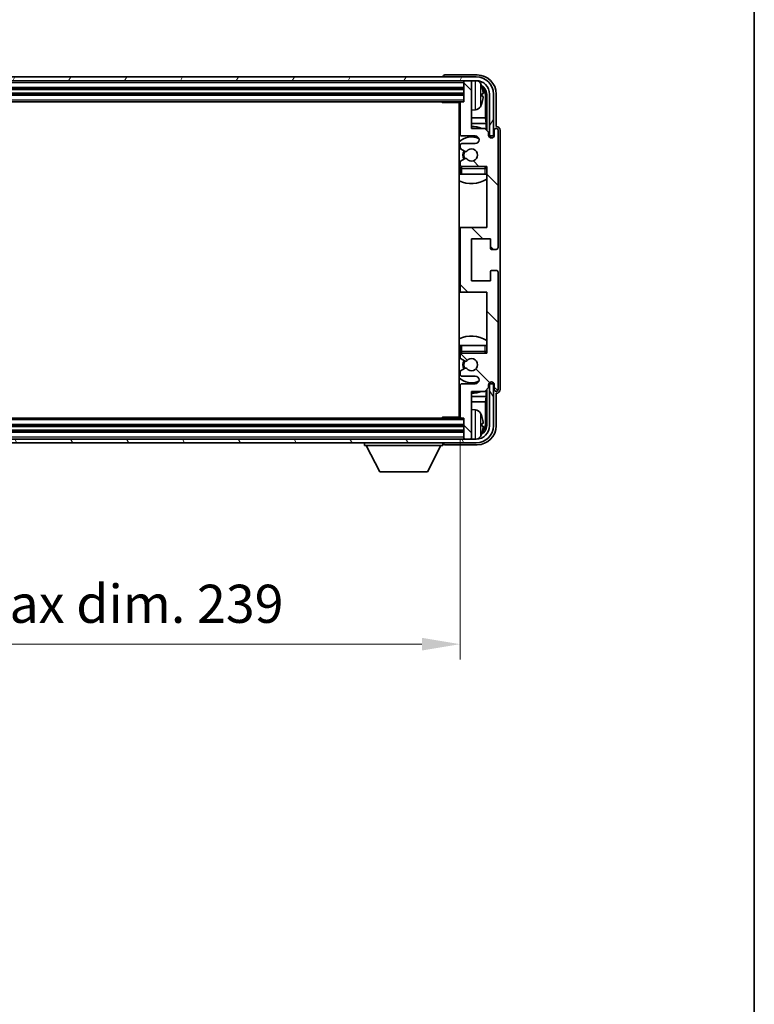
# Model space of a CAD drawing. Units: millimetres. Extents: x -1 to 8280, y 4 to 1128.
# Drawn here: x 2553 to 2746, y 628 to 886 of the extents above; entities that cross this region are included whole.
import ezdxf

# ---------------------------------------------------------------- set-up
doc = ezdxf.new("R2010")
doc.units = ezdxf.units.MM
for name, color, linetype, lineweight in [('Border (ISO)', 7, 'Continuous', 35), ('Dimension (ISO)', 7, 'Continuous', 18), ('Dimension (ISO) @ 1', 7, 'Continuous', 18), ('Hatch (ISO)', 1, 'Continuous', 18), ('Visible (ISO)', 7, 'Continuous', 35), ('Visible Narrow (ISO)', 7, 'Continuous', 25)]:
    doc.layers.add(name, color=color, linetype=linetype, lineweight=lineweight)
doc.styles.add('Note Text (TK)', font='MS PGothic.ttf')
doc.dimstyles.new('Default - Method 1b (TK)', dxfattribs={"dimscale": 3, "dimtxt": 2.5, "dimasz": 2.5, "dimexe": 1, "dimexo": 1.5, "dimgap": 1, "dimtad": 1, "dimtoh": 1, "dimrnd": 1e-08, "dimdsep": 46, "dimtxsty": 'Note Text (TK)', "dimcen": 0.09, "dimdle": 5, "dimclrd": 100, "dimclre": 100, "dimclrt": 7, "dimadec": 1, "dimazin": 1, "dimtfac": 1, "dimtmove": 0, "dimatfit": 3, "dimfxl": 1, "dimtolj": 1, "dimlwd": -1, "dimlwe": -1, "dimarcsym": 0})

# ---------------------------------------------------------------- blocks, each defined once
blk = doc.blocks.new('図面枠 tk図枠')
at = {"layer": 'Border (ISO)'}
blk.add_line((405.5, 289), (405.5, 8), dxfattribs=at)
blk = doc.blocks.new('*D33')
at = {"layer": 'Defpoints', "color": 0}
for p in [(2429.4, 781.62), (2668.4, 781.62), (2668.4, 722.02)]:
    blk.add_point(p, dxfattribs=at)
at = {"layer": 'Dimension (ISO)', "color": 100}
for p, q in [((2429.4, 775.62), (2429.4, 718.02)), ((2668.4, 775.62), (2668.4, 718.02)), ((2439.4, 722.02), (2658.4, 722.02))]:
    blk.add_line(p, q, dxfattribs=at)
for points in [[(2439.4, 723.68), (2439.4, 720.35), (2429.4, 722.02)], [(2658.4, 723.68), (2658.4, 720.35), (2668.4, 722.02)]]:
    blk.add_solid(points, dxfattribs=at)
at = {"layer": 'Dimension (ISO)', "color": 7, "insert": (2473.02, 732.61), "char_height": 10, "attachment_point": 4, "style": 'Note Text (TK)'}
blk.add_mtext('\\A1;\\fＭＳ Ｐゴシック|b0|i0;\\H10.0000;有効寸法 / Max dim. 239', dxfattribs=at)

msp = doc.modelspace()

# ---------------------------------------------------------------- hatches: boundary and pattern name
at = {"layer": 'Hatch (ISO)'}
h = msp.add_hatch(dxfattribs=at)
h.set_pattern_fill('ANSI31', color=256, scale=101.6, angle=14.999978, style=0)
h.set_pattern_definition([(60, (1123.643, -27.638), (-10.99852, 6.35), [])])
edge = h.paths.add_edge_path()
edge.add_ellipse((2672.6475, 866.3202), major_axis=(0, 3.5), ratio=1, start_angle=270, end_angle=360)
edge.add_line((2672.6475, 869.8202), (2671.0975, 869.8202))
edge.add_line((2671.0975, 869.8202), (2669.6975, 869.8202))
edge.add_line((2669.6975, 869.8202), (2428.0975, 869.8202))
edge.add_line((2428.0975, 869.8202), (2426.6975, 869.8202))
edge.add_line((2426.6975, 869.8202), (2425.1475, 869.8202))
edge.add_ellipse((2425.1475, 866.3202), major_axis=(-3.5, 0), ratio=1, start_angle=270, end_angle=360)
edge.add_line((2421.6475, 866.3202), (2421.6475, 855.3202))
edge.add_line((2421.6475, 855.3202), (2420.6475, 855.3202))
edge.add_line((2420.6475, 855.3202), (2420.6475, 866.3202))
edge.add_ellipse((2425.1475, 866.3202), major_axis=(0, 4.5), ratio=1, start_angle=0, end_angle=90, ccw=False)
edge.add_line((2425.1475, 870.8202), (2672.6475, 870.8202))
edge.add_ellipse((2672.6475, 866.3202), major_axis=(4.5, 0), ratio=1, start_angle=0, end_angle=90, ccw=False)
edge.add_line((2677.1475, 866.3202), (2677.1475, 855.3202))
edge.add_line((2677.1475, 855.3202), (2676.1475, 855.3202))
edge.add_line((2676.1475, 855.3202), (2676.1475, 866.3202))
h = msp.add_hatch(dxfattribs=at)
h.set_pattern_fill('ANSI31', color=256, scale=101.6, angle=90.00021, style=0)
h.set_pattern_definition([(135.0002, (1123.643, -27.638), (-8.98022, -8.98029), [])])
edge = h.paths.add_edge_path()
edge.add_ellipse((2668.8975, 830.8202), major_axis=(0, 0.5), ratio=1, start_angle=0, end_angle=90)
edge.add_line((2668.3975, 830.8202), (2668.3975, 814.8202))
edge.add_ellipse((2668.8975, 814.8202), major_axis=(-0.5, 0), ratio=1, start_angle=0, end_angle=90)
edge.add_line((2668.8975, 814.3202), (2675.3975, 814.3202))
edge.add_line((2675.3975, 814.3202), (2675.3975, 798.3202))
edge.add_line((2675.3975, 798.3202), (2668.8975, 798.3202))
edge.add_ellipse((2668.8975, 797.8202), major_axis=(0, 0.5), ratio=1, start_angle=0, end_angle=90)
edge.add_line((2668.3975, 797.8202), (2668.3975, 797.2254))
edge.add_ellipse((2668.6975, 797.2254), major_axis=(-0.3, 0), ratio=1, start_angle=0, end_angle=60)
edge.add_line((2668.5475, 796.9656), (2669.7727, 796.2583))
edge.add_ellipse((2669.9227, 796.5181), major_axis=(-0.15, -0.2598), ratio=1, start_angle=0, end_angle=80.91528)
edge.add_ellipse((2671.3975, 795.3202), major_axis=(-1.2419, 1.0088), ratio=1, start_angle=78.169441, end_angle=360, ccw=False)
edge.add_ellipse((2669.9227, 794.1223), major_axis=(0.2329, 0.1891), ratio=1, start_angle=0, end_angle=80.91528)
edge.add_line((2669.7727, 794.3821), (2668.5475, 793.6747))
edge.add_ellipse((2668.6975, 793.4149), major_axis=(-0.15, 0.2598), ratio=1, start_angle=0, end_angle=60)
edge.add_line((2668.3975, 793.4149), (2668.3975, 792.8202))
edge.add_ellipse((2668.8975, 792.8202), major_axis=(-0.5, 0), ratio=1, start_angle=0, end_angle=90)
edge.add_line((2668.8975, 792.3202), (2672.3975, 792.3202))
edge.add_ellipse((2672.3975, 791.3202), major_axis=(0, 1), ratio=1, start_angle=180, end_angle=360, ccw=False)
edge.add_line((2672.3975, 790.3202), (2668.8975, 790.3202))
edge.add_ellipse((2668.8975, 789.8202), major_axis=(0, 0.5), ratio=1, start_angle=0, end_angle=90)
edge.add_line((2668.3975, 789.8202), (2668.3975, 781.6202))
edge.add_ellipse((2668.6975, 781.6202), major_axis=(-0.3, 0), ratio=1, start_angle=0, end_angle=90)
edge.add_line((2668.6975, 781.3202), (2669.3975, 781.3202))
edge.add_line((2669.3975, 781.3202), (2669.3975, 776.1202))
edge.add_ellipse((2669.6975, 776.1202), major_axis=(-0.3, 0), ratio=1, start_angle=0, end_angle=90)
edge.add_line((2669.6975, 775.8202), (2671.0975, 775.8202))
edge.add_ellipse((2671.0975, 776.1202), major_axis=(0, -0.3), ratio=1, start_angle=0, end_angle=90)
edge.add_line((2671.3975, 776.1202), (2671.3975, 788.3202))
edge.add_line((2671.3975, 788.3202), (2674.8975, 788.3202))
edge.add_line((2674.8975, 788.3202), (2675.8975, 789.3202))
edge.add_line((2675.8975, 789.3202), (2675.8975, 790.0702))
edge.add_ellipse((2676.6475, 790.0702), major_axis=(-0.75, 0), ratio=1, start_angle=180, end_angle=360, ccw=False)
edge.add_line((2677.3975, 790.0702), (2677.3975, 788.8202))
edge.add_ellipse((2677.8975, 788.8202), major_axis=(-0.5, 0), ratio=1, start_angle=0, end_angle=180)
edge.add_line((2678.3975, 788.8202), (2678.3975, 819.5702))
edge.add_ellipse((2677.8975, 819.5702), major_axis=(0.5, 0), ratio=1, start_angle=0, end_angle=90)
edge.add_line((2677.8975, 820.0702), (2676.6975, 820.0702))
edge.add_ellipse((2676.6975, 819.7702), major_axis=(0, 0.3), ratio=1, start_angle=0, end_angle=90)
edge.add_line((2676.3975, 819.7702), (2676.3975, 817.3202))
edge.add_line((2676.3975, 817.3202), (2671.3975, 817.3202))
edge.add_line((2671.3975, 817.3202), (2671.3975, 828.3202))
edge.add_line((2671.3975, 828.3202), (2676.3975, 828.3202))
edge.add_line((2676.3975, 828.3202), (2676.3975, 825.8702))
edge.add_ellipse((2676.6975, 825.8702), major_axis=(-0.3, 0), ratio=1, start_angle=0, end_angle=90)
edge.add_line((2676.6975, 825.5702), (2677.8975, 825.5702))
edge.add_ellipse((2677.8975, 826.0702), major_axis=(0, -0.5), ratio=1, start_angle=0, end_angle=90)
edge.add_line((2678.3975, 826.0702), (2678.3975, 856.8202))
edge.add_ellipse((2677.8975, 856.8202), major_axis=(0.5, 0), ratio=1, start_angle=0, end_angle=180)
edge.add_line((2677.3975, 856.8202), (2677.3975, 855.5702))
edge.add_ellipse((2676.6475, 855.5702), major_axis=(0.75, 0), ratio=1, start_angle=180, end_angle=360, ccw=False)
edge.add_line((2675.8975, 855.5702), (2675.8975, 856.3202))
edge.add_line((2675.8975, 856.3202), (2674.8975, 857.3202))
edge.add_line((2674.8975, 857.3202), (2671.3975, 857.3202))
edge.add_line((2671.3975, 857.3202), (2671.3975, 869.5202))
edge.add_ellipse((2671.0975, 869.5202), major_axis=(0.3, 0), ratio=1, start_angle=0, end_angle=90)
edge.add_line((2671.0975, 869.8202), (2669.6975, 869.8202))
edge.add_ellipse((2669.6975, 869.5202), major_axis=(0, 0.3), ratio=1, start_angle=0, end_angle=90)
edge.add_line((2669.3975, 869.5202), (2669.3975, 864.3202))
edge.add_line((2669.3975, 864.3202), (2668.6975, 864.3202))
edge.add_ellipse((2668.6975, 864.0202), major_axis=(0, 0.3), ratio=1, start_angle=0, end_angle=90)
edge.add_line((2668.3975, 864.0202), (2668.3975, 855.8202))
edge.add_ellipse((2668.8975, 855.8202), major_axis=(-0.5, 0), ratio=1, start_angle=0, end_angle=90)
edge.add_line((2668.8975, 855.3202), (2672.3975, 855.3202))
edge.add_ellipse((2672.3975, 854.3202), major_axis=(0, 1), ratio=1, start_angle=180, end_angle=360, ccw=False)
edge.add_line((2672.3975, 853.3202), (2668.8975, 853.3202))
edge.add_ellipse((2668.8975, 852.8202), major_axis=(0, 0.5), ratio=1, start_angle=0, end_angle=90)
edge.add_line((2668.3975, 852.8202), (2668.3975, 852.2254))
edge.add_ellipse((2668.6975, 852.2254), major_axis=(-0.3, 0), ratio=1, start_angle=0, end_angle=60)
edge.add_line((2668.5475, 851.9656), (2669.7727, 851.2583))
edge.add_ellipse((2669.9227, 851.5181), major_axis=(-0.15, -0.2598), ratio=1, start_angle=0, end_angle=80.91528)
edge.add_ellipse((2671.3975, 850.3202), major_axis=(-1.2419, 1.0088), ratio=1, start_angle=78.169441, end_angle=360, ccw=False)
edge.add_ellipse((2669.9227, 849.1223), major_axis=(0.2329, 0.1891), ratio=1, start_angle=0, end_angle=80.91528)
edge.add_line((2669.7727, 849.3821), (2668.5475, 848.6747))
edge.add_ellipse((2668.6975, 848.4149), major_axis=(-0.15, 0.2598), ratio=1, start_angle=0, end_angle=60)
edge.add_line((2668.3975, 848.4149), (2668.3975, 847.8202))
edge.add_ellipse((2668.8975, 847.8202), major_axis=(-0.5, 0), ratio=1, start_angle=0, end_angle=90)
edge.add_line((2668.8975, 847.3202), (2675.3975, 847.3202))
edge.add_line((2675.3975, 847.3202), (2675.3975, 831.3202))
edge.add_line((2675.3975, 831.3202), (2668.8975, 831.3202))
h = msp.add_hatch(dxfattribs=at)
h.set_pattern_fill('ANSI31', color=256, scale=101.6, angle=75.000175, style=0)
h.set_pattern_definition([(120.0002, (1123.643, -27.638), (-10.9985, -6.35003), [])])
edge = h.paths.add_edge_path()
edge.add_ellipse((2425.1475, 779.3202), major_axis=(0, -3.5), ratio=1, start_angle=270, end_angle=360)
edge.add_line((2425.1475, 775.8202), (2426.6975, 775.8202))
edge.add_line((2426.6975, 775.8202), (2428.0975, 775.8202))
edge.add_line((2428.0975, 775.8202), (2669.6975, 775.8202))
edge.add_line((2669.6975, 775.8202), (2671.0975, 775.8202))
edge.add_line((2671.0975, 775.8202), (2672.6475, 775.8202))
edge.add_ellipse((2672.6475, 779.3202), major_axis=(3.5, 0), ratio=1, start_angle=270, end_angle=360)
edge.add_line((2676.1475, 779.3202), (2676.1475, 790.3202))
edge.add_line((2676.1475, 790.3202), (2677.1475, 790.3202))
edge.add_line((2677.1475, 790.3202), (2677.1475, 779.3202))
edge.add_ellipse((2672.6475, 779.3202), major_axis=(0, -4.5), ratio=1, start_angle=0, end_angle=90, ccw=False)
edge.add_line((2672.6475, 774.8202), (2425.1475, 774.8202))
edge.add_ellipse((2425.1475, 779.3202), major_axis=(-4.5, 0), ratio=1, start_angle=0, end_angle=90, ccw=False)
edge.add_line((2420.6475, 779.3202), (2420.6475, 790.3202))
edge.add_line((2420.6475, 790.3202), (2421.6475, 790.3202))
edge.add_line((2421.6475, 790.3202), (2421.6475, 779.3202))

# ---------------------------------------------------------------- linework, layer by layer
at = {"layer": 'Visible (ISO)'}
for p, q in [((2672.6475, 870.8202), (2425.1475, 870.8202)), ((2663.8975, 870.8205), (2663.8975, 870.8202)), ((2672.9005, 871.3202), (2664.3972, 871.3202)), ((2425.1475, 869.8202), (2672.6475, 869.8202)), ((2669.3975, 869.8202), (2669.3975, 869.5202)), ((2669.3975, 869.5202), (2669.3975, 864.3202)), ((2671.0975, 869.8202), (2669.6975, 869.8202)), ((2671.3975, 869.8202), (2671.3975, 869.5202)), ((2671.3975, 857.3202), (2671.3975, 869.5202)), ((2428.3975, 867.8202), (2669.3975, 867.8202)), ((2428.3975, 866.3202), (2669.3975, 866.3202)), ((2674.1115, 865.7878), (2674.1115, 866.3525)), ((2675.0468, 860.0414), (2675.0468, 865.971)), ((2675.396, 866.3202), (2675.396, 856.8217)), ((2676.1475, 866.3202), (2676.1475, 855.3202)), ((2677.1475, 855.3202), (2677.1475, 866.3202)), ((2677.8975, 857.8202), (2677.8975, 866.3232)), ((2429.0975, 864.3202), (2668.6975, 864.3202)), ((2663.577, 864.3202), (2663.827, 864.0702)), ((2663.827, 864.3202), (2663.827, 864.0702)), ((2668.4017, 864.0702), (2663.827, 864.0702)), ((2668.1475, 864.0702), (2668.1475, 781.5702)), ((2668.3975, 864.0202), (2668.3975, 855.8202)), ((2669.3975, 864.3202), (2668.6975, 864.3202)), ((2672.4564, 862.1628), (2671.3975, 862.0702)), ((2668.3975, 860.0414), (2668.1475, 860.0414)), ((2668.3975, 858.6323), (2668.1475, 858.6323)), ((2675.0468, 860.0414), (2671.3975, 860.0414)), ((2675.2388, 858.6323), (2671.3975, 858.6323)), ((2675.2388, 858.6323), (2675.0468, 860.0414)), ((2675.2388, 856.9788), (2675.2388, 858.6323)), ((2677.8981, 857.8202), (2677.8975, 857.8202)), ((2668.8975, 855.3202), (2672.3975, 855.3202)), ((2674.8975, 857.3202), (2671.3975, 857.3202)), ((2675.8975, 856.3202), (2674.8975, 857.3202)), ((2675.8975, 855.5702), (2675.8975, 856.3202)), ((2675.9409, 855.3186), (2676.1961, 855.3186)), ((2675.9698, 855.2488), (2676.1263, 855.2488)), ((2676.1475, 855.3202), (2677.1475, 855.3202)), ((2676.3261, 855.0489), (2676.3261, 854.8925)), ((2676.396, 855.1188), (2676.396, 854.8636)), ((2677.3975, 856.8202), (2677.3975, 855.5702)), ((2678.3975, 826.0702), (2678.3975, 856.8202)), ((2678.8975, 788.8196), (2678.8975, 856.8208)), ((2668.3975, 852.8202), (2668.3975, 852.2254)), ((2672.3975, 853.3202), (2668.8975, 853.3202)), ((2668.5475, 851.9656), (2669.7727, 851.2583)), ((2668.3975, 848.4149), (2668.3975, 847.8202)), ((2669.7727, 849.3821), (2668.5475, 848.6747)), ((2668.8975, 847.3202), (2675.3975, 847.3202)), ((2675.3975, 847.3202), (2675.3975, 831.3202)), ((2668.3975, 846.8202), (2668.3975, 845.3202)), ((2668.8975, 845.3202), (2668.3975, 845.3202)), ((2674.8975, 845.3202), (2668.8975, 845.3202)), ((2675.3975, 845.3202), (2674.8975, 845.3202)), ((2668.8975, 831.3202), (2668.1475, 831.3202)), ((2668.3975, 830.8202), (2668.3975, 814.8202)), ((2675.3975, 831.3202), (2668.8975, 831.3202)), ((2671.3975, 817.3202), (2671.3975, 828.3202)), ((2671.3975, 828.3202), (2676.3975, 828.3202)), ((2676.3975, 828.3202), (2676.3975, 825.8702)), ((2676.6975, 825.5702), (2677.8975, 825.5702)), ((2676.3975, 819.7702), (2676.3975, 817.3202)), ((2677.8975, 820.0702), (2676.6975, 820.0702)), ((2678.3975, 788.8202), (2678.3975, 819.5702)), ((2676.3975, 817.3202), (2671.3975, 817.3202)), ((2668.1475, 814.3202), (2668.8975, 814.3202)), ((2668.8975, 814.3202), (2675.3975, 814.3202)), ((2675.3975, 814.3202), (2675.3975, 798.3202)), ((2668.3975, 800.3202), (2668.8975, 800.3202)), ((2668.3975, 800.3202), (2668.3975, 798.8202)), ((2668.8975, 800.3202), (2674.8975, 800.3202)), ((2675.3975, 798.3202), (2668.8975, 798.3202)), ((2674.8975, 800.3202), (2675.3975, 800.3202)), ((2668.3975, 797.8202), (2668.3975, 797.2254)), ((2668.5475, 796.9656), (2669.7727, 796.2583)), ((2668.3975, 793.4149), (2668.3975, 792.8202)), ((2669.7727, 794.3821), (2668.5475, 793.6747)), ((2668.8975, 792.3202), (2672.3975, 792.3202)), ((2676.1263, 790.3915), (2675.9698, 790.3915)), ((2676.3261, 790.7478), (2676.3261, 790.5914)), ((2676.396, 790.7767), (2676.396, 790.5216)), ((2668.3975, 789.8202), (2668.3975, 781.6202)), ((2672.3975, 790.3202), (2668.8975, 790.3202)), ((2671.3975, 776.1202), (2671.3975, 788.3202)), ((2671.3975, 788.3202), (2674.8975, 788.3202)), ((2674.8975, 788.3202), (2675.8975, 789.3202)), ((2675.2388, 787.008), (2675.2388, 788.6615)), ((2675.396, 788.8186), (2675.396, 779.3202)), ((2675.8975, 789.3202), (2675.8975, 790.0702)), ((2676.1961, 790.3217), (2675.9409, 790.3217)), ((2677.1475, 790.3202), (2676.1475, 790.3202)), ((2676.1475, 790.3202), (2676.1475, 779.3202)), ((2677.1475, 779.3202), (2677.1475, 790.3202)), ((2677.3975, 790.0702), (2677.3975, 788.8202)), ((2677.8975, 779.3171), (2677.8975, 787.8202)), ((2677.8975, 787.8202), (2677.8981, 787.8202)), ((2668.1475, 787.008), (2668.3975, 787.008)), ((2668.1475, 785.5989), (2668.3975, 785.5989)), ((2671.3975, 787.008), (2675.2388, 787.008)), ((2671.3975, 785.5989), (2675.0468, 785.5989)), ((2675.2388, 787.008), (2675.0468, 785.5989)), ((2675.0468, 779.6694), (2675.0468, 785.5989)), ((2672.4564, 783.4775), (2671.3975, 783.5702)), ((2668.6975, 781.3202), (2429.0975, 781.3202)), ((2663.577, 781.3202), (2663.827, 781.5702)), ((2663.827, 781.5702), (2663.827, 781.3202)), ((2668.4017, 781.5702), (2663.827, 781.5702)), ((2668.6975, 781.3202), (2669.3975, 781.3202)), ((2669.3975, 781.3202), (2669.3975, 776.1202)), ((2669.3975, 779.3202), (2428.3975, 779.3202)), ((2669.3975, 777.8202), (2428.3975, 777.8202)), ((2674.1115, 779.2878), (2674.1115, 779.8525)), ((2672.6475, 775.8202), (2425.1475, 775.8202)), ((2669.3975, 776.1202), (2669.3975, 775.8202)), ((2669.6975, 775.8202), (2671.0975, 775.8202)), ((2671.3975, 776.1202), (2671.3975, 775.8202)), ((2425.1475, 774.8202), (2672.6475, 774.8202)), ((2643.2975, 774.8202), (2643.2975, 774.1202)), ((2643.2975, 774.1202), (2663.8975, 774.1202)), ((2647.3475, 767.2202), (2643.7975, 774.1202)), ((2659.8475, 767.2202), (2663.3975, 774.1202)), ((2663.8975, 774.8202), (2663.8975, 774.1202)), ((2664.3972, 774.3202), (2672.9005, 774.3202)), ((2647.3475, 767.2202), (2659.8475, 767.2202))]:
    msp.add_line(p, q, dxfattribs=at)
for centre, radius, start, end in [((2672.6475, 866.3202), 4.5, 0, 90), ((2669.6975, 869.5202), 0.3, 90, 180), ((2671.0975, 869.5202), 0.3, 0, 90), ((2672.6475, 866.3202), 3.5, 0, 90), ((2672.317, 868.3836), 1.6, 28.172734, 61.84933), ((2667.9975, 866.0702), 6.5, 20.039607, 28.172734), ((2673.9869, 868.2548), 0.1246, 1.814826, 20.039607), ((2667.8975, 863.8202), 0.5, 300, 30), ((2668.6975, 864.0202), 0.3, 90, 180), ((2672.317, 863.7567), 1.6, 275, 331.827266), ((2667.9975, 866.0702), 6.5, 331.827266, 339.960393), ((2673.9869, 863.8855), 0.1246, 339.960393, 358.185174), ((2667.8975, 861.8202), 0.5, 300, 60), ((2671.3975, 850.3202), 7.5, 68.96053, 90), ((2671.3975, 850.3202), 7.5, 113.578178, 115.679289), ((2671.3975, 850.3202), 4.75, 65.863751, 133.173551), ((2668.8975, 855.8202), 0.5, 180, 270), ((2672.3975, 854.3202), 1, 270, 90), ((2676.6475, 855.5702), 0.75, 180, 0), ((2677.8975, 856.8202), 0.5, 0, 180), ((2668.8975, 852.8202), 0.5, 90, 180), ((2668.6975, 852.2254), 0.3, 180, 240), ((2671.3975, 850.3202), 2.25, 150, 210), ((2671.3975, 850.3202), 2, 150, 210), ((2669.9227, 851.5181), 0.3, 240, 320.91528), ((2671.3975, 850.3202), 1.6, 219.08472, 140.91528), ((2668.6975, 848.4149), 0.3, 120, 180), ((2668.8975, 847.8202), 0.5, 180, 270), ((2668.8975, 846.8202), 0.5, 90, 180), ((2669.9227, 849.1223), 0.3, 39.08472, 120), ((2674.8975, 846.8202), 0.5, 0, 90), ((2671.3975, 850.3202), 4.75, 320.418264, 320.833289), ((2671.3975, 850.3202), 4.75, 226.826449, 230.833289), ((2671.3975, 850.3202), 7.5, 244.320711, 302.230953), ((2668.8975, 830.8202), 0.5, 90, 180), ((2676.6975, 825.8702), 0.3, 180, 270), ((2677.8975, 826.0702), 0.5, 270, 0), ((2676.6975, 819.7702), 0.3, 90, 180), ((2677.8975, 819.5702), 0.5, 0, 90), ((2668.8975, 814.8202), 0.5, 180, 270), ((2671.3975, 795.3202), 7.5, 57.769047, 115.679289), ((2671.3975, 795.3202), 4.75, 129.166711, 133.173551), ((2668.8975, 798.8202), 0.5, 180, 270), ((2668.8975, 797.8202), 0.5, 90, 180), ((2674.8975, 798.8202), 0.5, 270, 0), ((2671.3975, 795.3202), 4.75, 39.166711, 39.581736), ((2668.6975, 797.2254), 0.3, 180, 240), ((2671.3975, 795.3202), 2.25, 150, 210), ((2671.3975, 795.3202), 2, 150, 210), ((2669.9227, 796.5181), 0.3, 240, 320.91528), ((2671.3975, 795.3202), 1.6, 219.08472, 140.91528), ((2668.6975, 793.4149), 0.3, 120, 180), ((2669.9227, 794.1223), 0.3, 39.08472, 120), ((2671.3975, 795.3202), 4.75, 226.826449, 294.136249), ((2668.8975, 792.8202), 0.5, 180, 270), ((2672.3975, 791.3202), 1, 270, 90), ((2676.6475, 790.0702), 0.75, 0, 180), ((2671.3975, 795.3202), 7.5, 244.320711, 246.421822), ((2668.8975, 789.8202), 0.5, 90, 180), ((2671.3975, 795.3202), 7.5, 270, 291.03947), ((2677.8975, 788.8202), 0.5, 180, 0), ((2667.8975, 783.8202), 0.5, 300, 60), ((2672.317, 781.8836), 1.6, 28.172734, 85), ((2667.9975, 779.5702), 6.5, 20.039607, 28.172734), ((2667.8975, 781.8202), 0.5, 330, 60), ((2668.6975, 781.6202), 0.3, 180, 270), ((2673.9869, 781.7548), 0.1246, 1.814826, 20.039607), ((2672.6475, 779.3202), 4.5, 270, 0), ((2672.6475, 779.3202), 3.5, 270, 0), ((2669.6975, 776.1202), 0.3, 180, 270), ((2671.0975, 776.1202), 0.3, 270, 0), ((2672.317, 777.2567), 1.6, 298.15067, 331.827266), ((2667.9975, 779.5702), 6.5, 331.827266, 339.960393), ((2673.9869, 777.3855), 0.1246, 339.960393, 358.185174)]:
    msp.add_arc(centre, radius, start, end, dxfattribs=at)
for centre, major_axis, ratio, start_param, end_param in [((2664.3978, 870.8199), (-0.354, 0.354), 0.99878277, 5.49839613, 7.06797448), ((2672.8945, 866.3171), (3.5398, 3.5398), 0.99878277, 5.49839613, 7.06797448), ((2672.8945, 866.3171), (1.7699, 1.7699), 0.99878277, 5.49839613, 6.61101961), ((2668.0097, 866.063), (-3.2829, -5.6083), 0.99488747, 2.20774935, 2.44673364), ((2668.0097, 865.9305), (6.4737, 0.5671), 0.05101764, 5.93460274, 6.17358703), ((2668.0097, 866.2098), (6.4737, -0.5671), 0.05101764, 0.10959827, 0.34858257), ((2668.0097, 866.0773), (3.2829, -5.6083), 0.99488747, 0.69485901, 0.93384331), ((2672.5452, 865.9679), (1.7699, 1.7699), 0.99878277, 5.49839613, 6.31586897), ((2677.8969, 856.8196), (0.708, 0.708), 0.99878277, 5.49839613, 7.06797448), ((2676.126, 855.0487), (0.1416, 0.1416), 0.99878277, 5.49839613, 7.06797448), ((2676.1959, 855.1185), (0.1416, 0.1416), 0.99878277, 5.49839613, 7.06797448), ((2676.126, 790.5917), (0.1416, -0.1416), 0.99878277, 5.49839613, 7.06797448), ((2676.1959, 790.5218), (0.1416, -0.1416), 0.99878277, 5.49839613, 7.06797448), ((2677.8969, 788.8208), (0.708, -0.708), 0.99878277, 5.49839613, 7.06797448), ((2668.0097, 779.563), (-3.2829, -5.6083), 0.99488747, 2.20774935, 2.44673364), ((2672.8945, 779.3232), (3.5398, -3.5398), 0.99878277, 5.49839613, 7.06797448), ((2672.8945, 779.3232), (1.7699, -1.7699), 0.99878277, 5.955351, 7.06797448), ((2668.0097, 779.4305), (6.4737, 0.5671), 0.05101764, 5.93460274, 6.17358703), ((2668.0097, 779.7098), (6.4737, -0.5671), 0.05101764, 0.10959827, 0.34858257), ((2668.0097, 779.5773), (3.2829, -5.6083), 0.99488747, 0.69485901, 0.93384331), ((2672.5452, 779.6724), (1.7699, -1.7699), 0.99878277, 6.25050164, 7.06797448), ((2664.3978, 774.8205), (-0.354, -0.354), 0.99878277, 5.49839613, 7.06797448)]:
    msp.add_ellipse(centre, major_axis=major_axis, ratio=ratio, start_param=start_param, end_param=end_param, dxfattribs=at)
for points, knots in [([(2674.4477, 866.7729), (2674.4521, 866.7315), (2674.4558, 866.6877), (2674.4604, 866.608), (2674.4614, 866.5721), (2674.4607, 866.5162), (2674.4591, 866.4925), (2674.4539, 866.4665), (2674.451, 866.46), (2674.4477, 866.4581)], [0, 0, 0, 0, 0.0125039067, 0.0125039067, 0.0250078135, 0.0250078135, 0.0375277995, 0.0375277995, 0.0466766392, 0.0466766392, 0.0466766392, 0.0466766392]), ([(2674.4477, 865.6822), (2674.4521, 865.6797), (2674.4558, 865.6689), (2674.4604, 865.6306), (2674.4614, 865.6032), (2674.4607, 865.5413), (2674.4591, 865.5028), (2674.4539, 865.4307), (2674.451, 865.3987), (2674.4477, 865.3675)], [0, 0, 0, 0, 0.0124997785, 0.0124997785, 0.0249995571, 0.0249995571, 0.0375236714, 0.0375236714, 0.0466766062, 0.0466766062, 0.0466766062, 0.0466766062]), ([(2674.4477, 780.2729), (2674.4521, 780.2315), (2674.4558, 780.1877), (2674.4604, 780.108), (2674.4614, 780.0721), (2674.4607, 780.0162), (2674.4591, 779.9925), (2674.4539, 779.9665), (2674.451, 779.96), (2674.4477, 779.9581)], [0, 0, 0, 0, 0.0125039067, 0.0125039067, 0.0250078135, 0.0250078135, 0.0375277995, 0.0375277995, 0.0466766392, 0.0466766392, 0.0466766392, 0.0466766392]), ([(2674.4477, 779.1822), (2674.4521, 779.1797), (2674.4558, 779.1689), (2674.4604, 779.1306), (2674.4614, 779.1032), (2674.4607, 779.0413), (2674.4591, 779.0028), (2674.4539, 778.9307), (2674.451, 778.8987), (2674.4477, 778.8675)], [0, 0, 0, 0, 0.0124997785, 0.0124997785, 0.0249995571, 0.0249995571, 0.0375236714, 0.0375236714, 0.0466766062, 0.0466766062, 0.0466766062, 0.0466766062])]:
    msp.add_open_spline(points, degree=3, knots=knots, dxfattribs=at)
at = {"layer": 'Visible Narrow (ISO)'}
for p, q in [((2428.3975, 869.3202), (2669.3975, 869.3202)), ((2428.3975, 868.1202), (2669.3975, 868.1202)), ((2672.4564, 862.1628), (2672.4564, 869.8202)), ((2673.7274, 869.139), (2673.7274, 863.0013)), ((2674.104, 868.2798), (2674.104, 868.2975)), ((2428.3975, 867.5202), (2669.3975, 867.5202)), ((2428.3975, 866.6202), (2669.3975, 866.6202)), ((2428.3975, 866.0202), (2669.3975, 866.0202)), ((2674.104, 865.7896), (2674.104, 866.3507)), ((2675.396, 866.3202), (2675.0468, 865.971)), ((2428.3975, 864.8202), (2669.3975, 864.8202)), ((2674.104, 863.8428), (2674.104, 863.8606)), ((2676.1961, 855.3186), (2676.1263, 855.2488)), ((2676.3261, 855.0489), (2676.396, 855.1188)), ((2668.8975, 846.8202), (2668.8975, 847.3202)), ((2674.8975, 847.3202), (2674.8975, 846.8202)), ((2668.3975, 846.8202), (2668.8975, 846.8202)), ((2668.8975, 845.3202), (2668.8975, 846.8202)), ((2668.8975, 846.8202), (2674.8975, 846.8202)), ((2674.8975, 846.8202), (2675.3975, 846.8202)), ((2674.8975, 846.8202), (2674.8975, 845.3202)), ((2668.8975, 798.8202), (2668.3975, 798.8202)), ((2668.8975, 798.8202), (2668.8975, 800.3202)), ((2674.8975, 798.8202), (2668.8975, 798.8202)), ((2668.8975, 798.3202), (2668.8975, 798.8202)), ((2674.8975, 800.3202), (2674.8975, 798.8202)), ((2675.3975, 798.8202), (2674.8975, 798.8202)), ((2674.8975, 798.8202), (2674.8975, 798.3202)), ((2676.1263, 790.3915), (2676.1961, 790.3217)), ((2676.396, 790.5216), (2676.3261, 790.5914)), ((2672.4564, 775.8202), (2672.4564, 783.4775)), ((2673.7274, 782.639), (2673.7274, 776.5013)), ((2669.3975, 780.8202), (2428.3975, 780.8202)), ((2674.104, 781.7798), (2674.104, 781.7975)), ((2669.3975, 779.6202), (2428.3975, 779.6202)), ((2669.3975, 779.0202), (2428.3975, 779.0202)), ((2669.3975, 778.1202), (2428.3975, 778.1202)), ((2669.3975, 777.5202), (2428.3975, 777.5202)), ((2674.104, 779.2896), (2674.104, 779.8507)), ((2675.0468, 779.6694), (2675.396, 779.3202)), ((2669.3975, 776.3202), (2428.3975, 776.3202)), ((2674.104, 777.3428), (2674.104, 777.3606))]:
    msp.add_line(p, q, dxfattribs=at)

# ---------------------------------------------------------------- block references
at = {"xscale": 4, "yscale": 4, "zscale": 4}
msp.add_blockref('図面枠 tk図枠', (1123.6433, -27.6377), dxfattribs=at)

# ---------------------------------------------------------------- dimensions: what is measured, and where the dimension line sits
at = {"layer": 'Dimension (ISO) @ 1', "color": 100}
dim = msp.add_linear_dim(base=(2668.3975, 722.0162), p1=(2429.3975, 781.6202), p2=(2668.3975, 781.6202), text='\\fＭＳ Ｐゴシック|b0|i0;\\H10.0000;有効寸法 / Max dim. <>', dimstyle='Default - Method 1b (TK)', override={"dimscale": 1, "dimtxt": 10, "dimasz": 10, "dimexe": 4, "dimexo": 6, "dimgap": 4, "dimtoh": 0, "dimdec": 2, "dimcen": 0.36, "dimtol": 0, "dimlim": 0, "dimtp": 0, "dimtm": 0, "dimtdec": 2, "dimtix": 0, "dimtofl": 0, "dimtmove": 0, "dimatfit": 1}, dxfattribs=at)
dim.commit()
dim.dimension.update_dxf_attribs({"geometry": '*D33', "text_midpoint": (2548.8975, 722.0162), "dimtype": 128})

doc.saveas('drawing.dxf')
